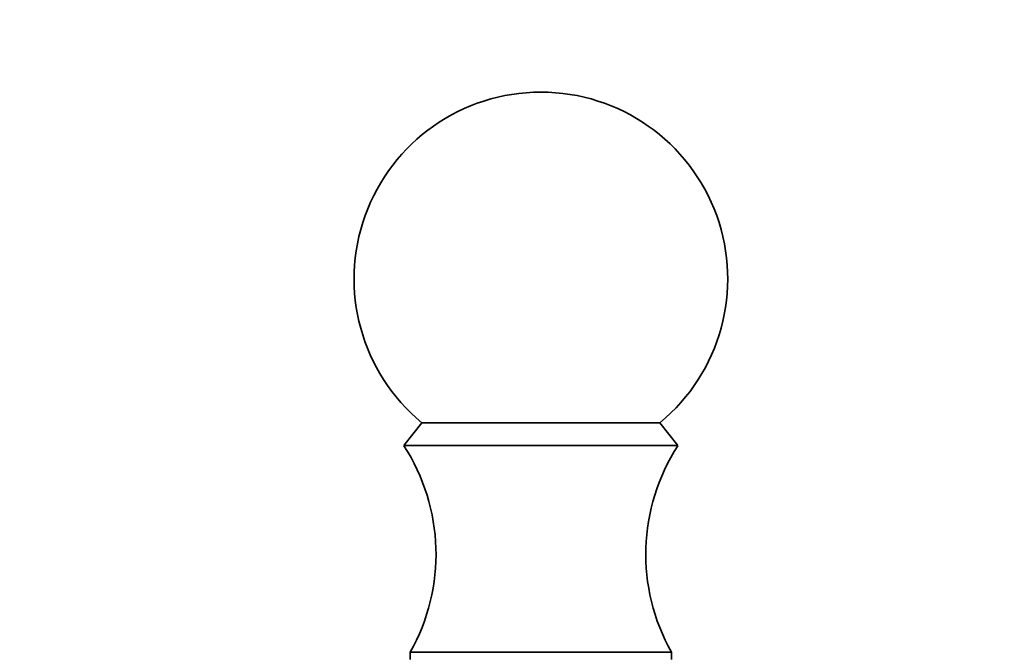
# Model space of a CAD drawing. Units: millimetres. Extents: x 0 to 795, y 0 to 1164.
# Drawn here: x 63 to 103, y 717 to 742 of the extents above; entities that cross this region are included whole.
import ezdxf
from ezdxf import colors
from ezdxf.entities.mleader import LeaderData, LeaderLine
from ezdxf.math import Vec2, Vec3

# ---------------------------------------------------------------- set-up
doc = ezdxf.new("R2010")
doc.units = ezdxf.units.MM
doc.layers.add('DV4_Défaut', color=7, linetype='Continuous')
doc.layers.add('Défaut', color=7, linetype='Continuous')

# ---------------------------------------------------------------- blocks, each defined once
blk = doc.blocks.new('_DOT')
at = {"color": 0}
blk.add_line((0, 0), (-1, 0), dxfattribs=at)
at = {"color": 0, "const_width": 0.333}
blk.add_lwpolyline([(-0.1665, 0, 1), (0.1665, 0, 1)], format="xyb", close=True, dxfattribs=at)
blk = doc.blocks.new('SE3')
at = {"layer": 'DV4_Défaut', "color": 7, "linetype": 'Continuous', "lineweight": 35}
for p, q in [((79.417, 726.073), (78.697, 725.153)), ((79.417, 726.073), (88.976, 726.073)), ((89.697, 725.153), (88.976, 726.073)), ((78.697, 725.153), (89.697, 725.153)), ((78.947, 716.853), (89.446, 716.853)), ((78.947, 716.853), (78.947, 716.568)), ((89.446, 716.568), (89.446, 716.853))]:
    blk.add_line(p, q, dxfattribs=at)
for centre, radius, start, end in [((84.197, 731.853), 7.5, 90, 230.4099), ((84.197, 731.853), 7.5, 309.5901, 90), ((71.987, 720.796), 8, 330.4635, 32.992), ((96.406, 720.796), 8, 147.008, 209.5365)]:
    blk.add_arc(centre, radius, start, end, dxfattribs=at)

msp = doc.modelspace()

# ---------------------------------------------------------------- block references
at = {"layer": 'Défaut'}
msp.add_blockref('SE3', (0, 0), dxfattribs=at)

# ---------------------------------------------------------------- leaders
at = {"layer": 'Défaut', "color": 7, "linetype": 'Continuous', "lineweight": 18}
ml = msp.add_multileader_mtext('Standard', dxfattribs=at)
ml.set_content('{\\pxsm0.9;\\fSolid Edge ISO|b1||i0||c0|p34;\\W1.;20/07/2023\\P}', color=256)
ml.set_leader_properties()
ml.set_arrow_properties(name='DOT')
ml.build(insert=Vec2(0, 0))
ml.multileader.update_dxf_attribs({"leader_type": 0, "dogleg_length": 0, "arrow_head_size": 12})
ctx = ml.context
ctx.base_point, ctx.char_height, ctx.arrow_head_size, ctx.landing_gap_size = Vec3(656.602, 1156.973), 12, 12, 4.2
notes = []
notes.append((ctx, [(0, (0, 0, 0), (0, 0), (1, 0), 1, [])]))
ctx.mtext.insert = Vec3(658.602, 1163.093)
ml = msp.add_multileader_mtext('Standard', dxfattribs=at)
ml.set_content('{\\pxsm0.9;\\fArial|b1||i0||c0|p34;\\W1.;5500BE\\P}', color=256)
ml.set_leader_properties()
ml.set_arrow_properties(name='DOT')
ml.build(insert=Vec2(0, 0))
ml.multileader.update_dxf_attribs({"leader_type": 0, "dogleg_length": 0, "arrow_head_size": 12})
ctx = ml.context
ctx.base_point, ctx.char_height, ctx.arrow_head_size, ctx.landing_gap_size = Vec3(36.854, 1136.92), 12, 12, 4.2
notes.append((ctx, [(0, (0, 0, 0), (0, 0), (1, 0), 1, [])]))
ctx.mtext.insert = Vec3(38.854, 1143.022)
for ctx, leaders in notes:
    for number, flags, end, landing, length, lines in leaders:
        leader = LeaderData()
        leader.index, (leader.has_last_leader_line, leader.has_dogleg_vector, leader.attachment_direction) = number, flags
        leader.last_leader_point, leader.dogleg_vector, leader.dogleg_length = Vec3(end), Vec3(landing), length
        for number, points, colour, breaks in lines:
            line = LeaderLine()
            line.index, line.vertices, line.color, line.breaks = number, Vec3.list(points), colors.encode_raw_color(colour), breaks
            leader.lines.append(line)
        ctx.leaders.append(leader)

doc.saveas('drawing.dxf')
